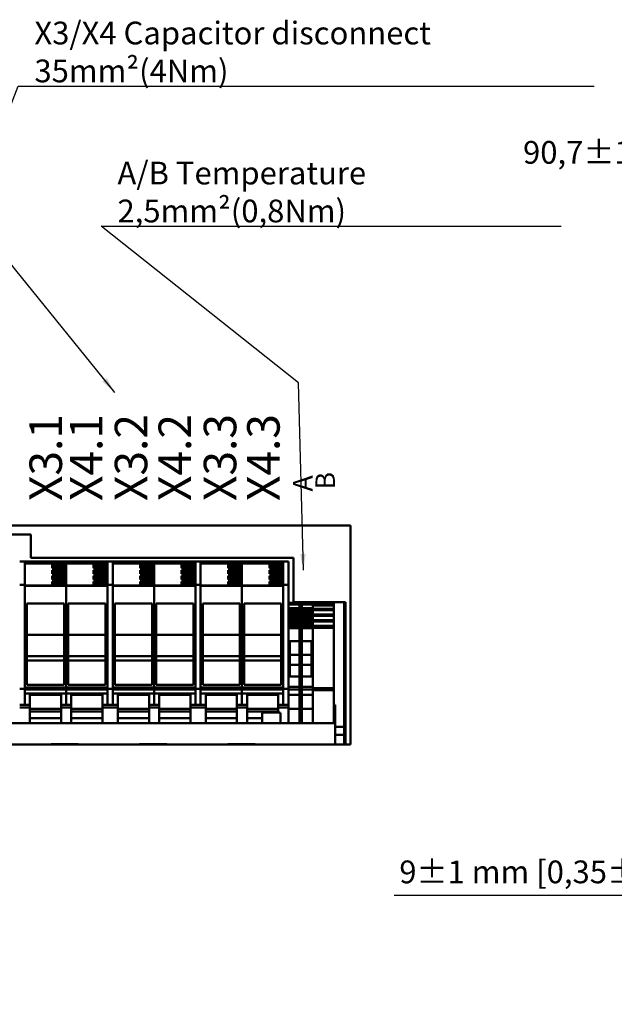
# Model space of a CAD drawing. Units: millimetres. Extents: x 0 to 2970, y 0 to 2100.
# Drawn here: x 641 to 1098, y 511 to 1269 of the extents above; entities that cross this region are included whole.
import ezdxf

# ---------------------------------------------------------------- set-up
doc = ezdxf.new("R2010")
doc.units = ezdxf.units.MM
doc.header["$LTSCALE"] = 5
for name, color, linetype, lineweight in [('Bemaßung (ISO)', 7, 'Continuous', 25), ('Bruchlinie (ISO)', 7, 'Continuous', 50), ('Sichtbar (ISO)', 7, 'Continuous', 50), ('Symbol (ISO)', 7, 'Continuous', 25)]:
    doc.layers.add(name, color=color, linetype=linetype, lineweight=lineweight)
doc.styles.add('Notiztext (DIN)', font='isocpeur.ttf')
doc.dimstyles.new('Standard (DIN)', dxfattribs={"dimscale": 5, "dimtxt": 3.5, "dimasz": 2.5, "dimexe": 3.175, "dimexo": 0.8, "dimgap": 0.8, "dimtad": 1, "dimrnd": 1e-08, "dimzin": 0, "dimtxsty": 'Notiztext (DIN)', "dimcen": 0.09, "dimdle": 10, "dimclrd": 256, "dimclre": 256, "dimclrt": 256, "dimadec": 0, "dimazin": 0, "dimtol": 1, "dimtfac": 1, "dimtmove": 0, "dimatfit": 3, "dimfxl": 1, "dimtolj": 1, "dimtzin": 0, "dimlwd": -1, "dimlwe": -1, "dimarcsym": 0})
doc.dimstyles.new('Standard - Methode 2a (DIN)$7', dxfattribs={"dimscale": 5, "dimtxt": 3.5, "dimasz": 2.5, "dimexe": 3.175, "dimexo": 0.8, "dimgap": 0.8, "dimtad": 1, "dimtih": 1, "dimtoh": 1, "dimrnd": 1e-08, "dimtxsty": 'Notiztext (DIN)', "dimcen": 0.09, "dimdle": 10, "dimclrd": 256, "dimclre": 256, "dimclrt": 256, "dimazin": 2, "dimtfac": 1, "dimtmove": 0, "dimatfit": 3, "dimfxl": 1, "dimtolj": 1, "dimlwd": -1, "dimlwe": -1, "dimarcsym": 0})

# ---------------------------------------------------------------- blocks, each defined once
blk = doc.blocks.new('*D10')
at = {"layer": 'Bemaßung (ISO)', "transparency": 16777216}
for p, q in [((1119.14, 1046.22), (1119.14, 1164.66)), ((1209.79, 1078.72), (1209.79, 1164.66)), ((1131.64, 1148.78), (1197.29, 1148.78))]:
    blk.add_line(p, q, dxfattribs=at)
for points in [[(1131.64, 1150.87), (1131.64, 1146.7), (1119.14, 1148.78)], [(1197.29, 1150.87), (1197.29, 1146.7), (1209.79, 1148.78)]]:
    blk.add_solid(points, dxfattribs=at)
at = {"layer": 'Defpoints', "color": 0, "transparency": 16777216}
for p in [(1209.79, 1148.78), (1209.79, 1074.72), (1119.14, 1042.22)]:
    blk.add_point(p, dxfattribs=at)
at = {"layer": 'Bemaßung (ISO)', "transparency": 16777216, "insert": (1027.97, 1175.53), "char_height": 17.5, "attachment_point": 1, "style": 'Notiztext (DIN)'}
blk.add_mtext('\\A1;90,7±1,0 mm [3,57%%p0,04 in]', dxfattribs=at)
blk = doc.blocks.new('*D18')
at = {"layer": 'Bemaßung (ISO)', "transparency": 16777216}
for p, q in [((1173.3, 699.72), (1173.3, 712.22)), ((1193.79, 687.22), (1157.42, 687.22)), ((1173.3, 678.22), (1173.3, 687.22)), ((1193.79, 678.22), (1157.42, 678.22)), ((1173.3, 665.72), (1173.3, 653.22)), ((1173.3, 595.09), (1173.3, 653.22)), ((928.8, 595.09), (1173.3, 595.09))]:
    blk.add_line(p, q, dxfattribs=at)
for points in [[(1171.21, 699.72), (1175.38, 699.72), (1173.3, 687.22)], [(1171.21, 665.72), (1175.38, 665.72), (1173.3, 678.22)]]:
    blk.add_solid(points, dxfattribs=at)
at = {"layer": 'Defpoints', "color": 0, "transparency": 16777216}
for p in [(1173.3, 687.22), (1197.79, 687.22), (1197.79, 678.22)]:
    blk.add_point(p, dxfattribs=at)
at = {"layer": 'Bemaßung (ISO)', "transparency": 16777216, "insert": (932.8, 621.84), "char_height": 17.5, "attachment_point": 1, "style": 'Notiztext (DIN)'}
blk.add_mtext('\\A1;9±1 mm [0,35%%p0,04 in]', dxfattribs=at)

msp = doc.modelspace()

# ---------------------------------------------------------------- linework, layer by layer
at = {"layer": 'Bruchlinie (ISO)'}
for p, q in [((207.06, 879.54), (895.3, 879.54)), ((895.3, 879.54), (895.3, 711.22)), ((664.88, 711.22), (609.88, 711.22)), ((685.88, 711.22), (664.88, 711.22)), ((732.88, 711.22), (685.88, 711.22)), ((753.88, 711.22), (732.88, 711.22)), ((800.88, 711.22), (753.88, 711.22)), ((821.88, 711.22), (800.88, 711.22)), ((883.38, 711.22), (821.88, 711.22)), ((890.38, 711.22), (883.38, 711.22)), ((891.38, 711.22), (890.38, 711.22)), ((895.3, 711.22), (891.38, 711.22))]:
    msp.add_line(p, q, dxfattribs=at)
at = {"layer": 'Sichtbar (ISO)'}
for p, q in [((233.38, 872.66), (649.38, 872.66)), ((649.38, 872.66), (649.38, 854.66)), ((640.78, 852.06), (644.78, 852.06)), ((644.78, 834.06), (644.78, 852.06)), ((644.78, 852.06), (676.58, 852.06)), ((644.78, 851.59), (676.58, 851.59)), ((644.78, 850.48), (676.58, 850.48)), ((649.38, 854.66), (851.38, 854.66)), ((665.88, 846.94), (665.88, 849.6)), ((665.88, 849.6), (676.58, 849.6)), ((665.88, 849.41), (676.58, 849.41)), ((676.58, 852.06), (676.58, 851.59)), ((676.58, 852.06), (708.38, 852.06)), ((676.58, 851.59), (676.58, 852.06)), ((676.58, 851.59), (676.58, 850.9)), ((676.58, 851.59), (708.38, 851.59)), ((676.58, 850.9), (676.58, 851.59)), ((676.58, 850.48), (676.58, 850.9)), ((676.58, 850.9), (676.58, 850.48)), ((676.58, 849.6), (676.58, 850.48)), ((676.58, 850.48), (708.38, 850.48)), ((676.58, 850.48), (676.58, 833.37)), ((697.68, 846.94), (697.68, 849.6)), ((697.68, 849.6), (708.38, 849.6)), ((697.68, 849.41), (708.38, 849.41)), ((708.38, 852.06), (708.38, 851.98)), ((712.38, 852.06), (708.38, 852.06)), ((708.38, 851.98), (708.38, 851.59)), ((708.38, 851.59), (708.38, 851.24)), ((708.38, 851.24), (708.38, 834.06)), ((712.38, 851.98), (712.38, 852.06)), ((712.38, 852.06), (744.18, 852.06)), ((712.38, 851.59), (712.38, 851.98)), ((712.38, 851.59), (744.18, 851.59)), ((712.38, 851.24), (712.38, 851.59)), ((712.38, 834.06), (712.38, 851.24)), ((712.38, 850.48), (744.18, 850.48)), ((733.48, 846.94), (733.48, 849.6)), ((733.48, 849.6), (744.18, 849.6)), ((733.48, 849.41), (744.18, 849.41)), ((744.18, 852.06), (775.98, 852.06)), ((744.18, 851.59), (744.18, 852.06)), ((744.18, 852.06), (744.18, 851.59)), ((744.18, 851.59), (775.98, 851.59)), ((744.18, 850.9), (744.18, 851.59)), ((744.18, 851.59), (744.18, 850.9)), ((744.18, 850.9), (744.18, 850.48)), ((744.18, 850.48), (744.18, 850.9)), ((744.18, 850.48), (775.98, 850.48)), ((744.18, 850.48), (744.18, 833.37)), ((744.18, 849.6), (744.18, 850.48)), ((765.28, 846.94), (765.28, 849.6)), ((765.28, 849.6), (775.98, 849.6)), ((765.28, 849.41), (775.98, 849.41)), ((775.98, 852.06), (775.98, 834.06)), ((779.98, 852.06), (775.98, 852.06)), ((779.98, 834.06), (779.98, 852.06)), ((779.98, 852.06), (811.78, 852.06)), ((779.98, 851.59), (811.78, 851.59)), ((779.98, 850.48), (811.78, 850.48)), ((801.08, 846.94), (801.08, 849.6)), ((801.08, 849.6), (811.78, 849.6)), ((801.08, 849.41), (811.78, 849.41)), ((811.78, 852.06), (843.58, 852.06)), ((811.78, 851.59), (811.78, 852.06)), ((811.78, 852.06), (811.78, 851.59)), ((811.78, 851.59), (843.58, 851.59)), ((811.78, 850.9), (811.78, 851.59)), ((811.78, 851.59), (811.78, 850.9)), ((811.78, 850.9), (811.78, 850.48)), ((811.78, 850.48), (811.78, 850.9)), ((811.78, 850.48), (843.58, 850.48)), ((811.78, 850.48), (811.78, 833.37)), ((811.78, 849.6), (811.78, 850.48)), ((832.88, 846.94), (832.88, 849.6)), ((832.88, 849.6), (843.58, 849.6)), ((832.88, 849.41), (843.58, 849.41)), ((843.58, 852.06), (843.58, 834.06)), ((847.58, 852.06), (843.58, 852.06)), ((847.58, 834.06), (847.58, 852.06)), ((851.38, 854.66), (851.38, 820.66)), ((665.88, 848.04), (676.58, 848.04)), ((665.88, 847.76), (676.58, 847.76)), ((665.88, 847.28), (676.58, 847.28)), ((665.88, 846.96), (676.58, 846.96)), ((676.58, 846.94), (665.88, 846.94)), ((665.88, 842.55), (665.88, 845.21)), ((665.88, 845.21), (676.58, 845.21)), ((665.88, 845.03), (676.58, 845.03)), ((665.88, 843.66), (676.58, 843.66)), ((665.88, 843.38), (676.58, 843.38)), ((665.88, 842.9), (676.58, 842.9)), ((665.88, 842.58), (676.58, 842.58)), ((676.58, 842.55), (665.88, 842.55)), ((676.58, 845.21), (676.58, 846.94)), ((676.58, 840.83), (676.58, 842.55)), ((697.68, 848.04), (708.38, 848.04)), ((697.68, 847.76), (708.38, 847.76)), ((697.68, 847.28), (708.38, 847.28)), ((697.68, 846.96), (708.38, 846.96)), ((708.38, 846.94), (697.68, 846.94)), ((697.68, 842.55), (697.68, 845.21)), ((697.68, 845.21), (708.38, 845.21)), ((697.68, 845.03), (708.38, 845.03)), ((697.68, 843.66), (708.38, 843.66)), ((697.68, 843.38), (708.38, 843.38)), ((697.68, 842.9), (708.38, 842.9)), ((697.68, 842.58), (708.38, 842.58)), ((708.38, 842.55), (697.68, 842.55)), ((733.48, 848.04), (744.18, 848.04)), ((733.48, 847.76), (744.18, 847.76)), ((733.48, 847.28), (744.18, 847.28)), ((733.48, 846.96), (744.18, 846.96)), ((744.18, 846.94), (733.48, 846.94)), ((733.48, 842.55), (733.48, 845.21)), ((733.48, 845.21), (744.18, 845.21)), ((733.48, 845.03), (744.18, 845.03)), ((733.48, 843.66), (744.18, 843.66)), ((733.48, 843.38), (744.18, 843.38)), ((733.48, 842.9), (744.18, 842.9)), ((733.48, 842.58), (744.18, 842.58)), ((744.18, 842.55), (733.48, 842.55)), ((744.18, 845.21), (744.18, 846.94)), ((744.18, 840.83), (744.18, 842.55)), ((765.28, 848.04), (775.98, 848.04)), ((765.28, 847.76), (775.98, 847.76)), ((765.28, 847.28), (775.98, 847.28)), ((765.28, 846.96), (775.98, 846.96)), ((775.98, 846.94), (765.28, 846.94)), ((765.28, 842.55), (765.28, 845.21)), ((765.28, 845.21), (775.98, 845.21)), ((765.28, 845.03), (775.98, 845.03)), ((765.28, 843.66), (775.98, 843.66)), ((765.28, 843.38), (775.98, 843.38)), ((765.28, 842.9), (775.98, 842.9)), ((765.28, 842.58), (775.98, 842.58)), ((775.98, 842.55), (765.28, 842.55)), ((801.08, 848.04), (811.78, 848.04)), ((801.08, 847.76), (811.78, 847.76)), ((801.08, 847.28), (811.78, 847.28)), ((801.08, 846.96), (811.78, 846.96)), ((811.78, 846.94), (801.08, 846.94)), ((801.08, 842.55), (801.08, 845.21)), ((801.08, 845.21), (811.78, 845.21)), ((801.08, 845.03), (811.78, 845.03)), ((801.08, 843.66), (811.78, 843.66)), ((801.08, 843.38), (811.78, 843.38)), ((801.08, 842.9), (811.78, 842.9)), ((801.08, 842.58), (811.78, 842.58)), ((811.78, 842.55), (801.08, 842.55)), ((811.78, 845.21), (811.78, 846.94)), ((811.78, 840.83), (811.78, 842.55)), ((832.88, 848.04), (843.58, 848.04)), ((832.88, 847.76), (843.58, 847.76)), ((832.88, 847.28), (843.58, 847.28)), ((832.88, 846.96), (843.58, 846.96)), ((843.58, 846.94), (832.88, 846.94)), ((832.88, 842.55), (832.88, 845.21)), ((832.88, 845.21), (843.58, 845.21)), ((832.88, 845.03), (843.58, 845.03)), ((832.88, 843.66), (843.58, 843.66)), ((832.88, 843.38), (843.58, 843.38)), ((832.88, 842.9), (843.58, 842.9)), ((832.88, 842.58), (843.58, 842.58)), ((843.58, 842.55), (832.88, 842.55)), ((640.78, 834.06), (644.78, 834.06)), ((644.78, 754.06), (644.78, 834.06)), ((665.88, 838.17), (665.88, 840.83)), ((665.88, 840.83), (676.58, 840.83)), ((665.88, 840.65), (676.58, 840.65)), ((665.88, 839.28), (676.58, 839.28)), ((665.88, 838.99), (676.58, 838.99)), ((665.88, 838.52), (676.58, 838.52)), ((665.88, 838.19), (676.58, 838.19)), ((676.58, 838.17), (665.88, 838.17)), ((665.88, 833.79), (665.88, 836.45)), ((665.88, 836.45), (676.58, 836.45)), ((665.88, 836.26), (676.58, 836.26)), ((665.88, 834.89), (676.58, 834.89)), ((665.88, 834.61), (676.58, 834.61)), ((665.88, 834.13), (676.58, 834.13)), ((665.88, 833.81), (676.58, 833.81)), ((676.58, 833.79), (665.88, 833.79)), ((676.58, 836.45), (676.58, 838.17)), ((676.58, 833.37), (676.58, 833.79)), ((697.68, 838.17), (697.68, 840.83)), ((697.68, 840.83), (708.38, 840.83)), ((697.68, 840.65), (708.38, 840.65)), ((697.68, 839.28), (708.38, 839.28)), ((697.68, 838.99), (708.38, 838.99)), ((697.68, 838.52), (708.38, 838.52)), ((697.68, 838.19), (708.38, 838.19)), ((708.38, 838.17), (697.68, 838.17)), ((697.68, 833.79), (697.68, 836.45)), ((697.68, 836.45), (708.38, 836.45)), ((697.68, 836.26), (708.38, 836.26)), ((697.68, 834.89), (708.38, 834.89)), ((697.68, 834.61), (708.38, 834.61)), ((697.68, 834.13), (708.38, 834.13)), ((697.68, 833.81), (708.38, 833.81)), ((708.38, 833.79), (697.68, 833.79)), ((712.38, 834.06), (708.38, 834.06)), ((708.38, 834.06), (708.38, 833.37)), ((712.38, 833.37), (712.38, 834.06)), ((733.48, 838.17), (733.48, 840.83)), ((733.48, 840.83), (744.18, 840.83)), ((733.48, 840.65), (744.18, 840.65)), ((733.48, 839.28), (744.18, 839.28)), ((733.48, 838.99), (744.18, 838.99)), ((733.48, 838.52), (744.18, 838.52)), ((733.48, 838.19), (744.18, 838.19)), ((744.18, 838.17), (733.48, 838.17)), ((733.48, 833.79), (733.48, 836.45)), ((733.48, 836.45), (744.18, 836.45)), ((733.48, 836.26), (744.18, 836.26)), ((733.48, 834.89), (744.18, 834.89)), ((733.48, 834.61), (744.18, 834.61)), ((733.48, 834.13), (744.18, 834.13)), ((733.48, 833.81), (744.18, 833.81)), ((744.18, 833.79), (733.48, 833.79)), ((744.18, 836.45), (744.18, 838.17)), ((744.18, 833.37), (744.18, 833.79)), ((765.28, 838.17), (765.28, 840.83)), ((765.28, 840.83), (775.98, 840.83)), ((765.28, 840.65), (775.98, 840.65)), ((765.28, 839.28), (775.98, 839.28)), ((765.28, 838.99), (775.98, 838.99)), ((765.28, 838.52), (775.98, 838.52)), ((765.28, 838.19), (775.98, 838.19)), ((775.98, 838.17), (765.28, 838.17)), ((765.28, 833.79), (765.28, 836.45)), ((765.28, 836.45), (775.98, 836.45)), ((765.28, 836.26), (775.98, 836.26)), ((765.28, 834.89), (775.98, 834.89)), ((765.28, 834.61), (775.98, 834.61)), ((765.28, 834.13), (775.98, 834.13)), ((765.28, 833.81), (775.98, 833.81)), ((775.98, 833.79), (765.28, 833.79)), ((779.98, 834.06), (775.98, 834.06)), ((775.98, 834.06), (775.98, 754.06)), ((779.98, 754.06), (779.98, 834.06)), ((801.08, 838.17), (801.08, 840.83)), ((801.08, 840.83), (811.78, 840.83)), ((801.08, 840.65), (811.78, 840.65)), ((801.08, 839.28), (811.78, 839.28)), ((801.08, 838.99), (811.78, 838.99)), ((801.08, 838.52), (811.78, 838.52)), ((801.08, 838.19), (811.78, 838.19)), ((811.78, 838.17), (801.08, 838.17)), ((801.08, 833.79), (801.08, 836.45)), ((801.08, 836.45), (811.78, 836.45)), ((801.08, 836.26), (811.78, 836.26)), ((801.08, 834.89), (811.78, 834.89)), ((801.08, 834.61), (811.78, 834.61)), ((801.08, 834.13), (811.78, 834.13)), ((801.08, 833.81), (811.78, 833.81)), ((811.78, 833.79), (801.08, 833.79)), ((811.78, 836.45), (811.78, 838.17)), ((811.78, 833.37), (811.78, 833.79)), ((832.88, 838.17), (832.88, 840.83)), ((832.88, 840.83), (843.58, 840.83)), ((832.88, 840.65), (843.58, 840.65)), ((832.88, 839.28), (843.58, 839.28)), ((832.88, 838.99), (843.58, 838.99)), ((832.88, 838.52), (843.58, 838.52)), ((832.88, 838.19), (843.58, 838.19)), ((843.58, 838.17), (832.88, 838.17)), ((832.88, 833.79), (832.88, 836.45)), ((832.88, 836.45), (843.58, 836.45)), ((832.88, 836.26), (843.58, 836.26)), ((832.88, 834.89), (843.58, 834.89)), ((832.88, 834.61), (843.58, 834.61)), ((832.88, 834.13), (843.58, 834.13)), ((832.88, 833.81), (843.58, 833.81)), ((843.58, 833.79), (832.88, 833.79)), ((847.58, 834.06), (843.58, 834.06)), ((843.58, 834.06), (843.58, 754.06)), ((847.58, 754.06), (847.58, 834.06)), ((644.78, 833.37), (676.58, 833.37)), ((644.78, 833.22), (676.58, 833.22)), ((644.78, 832.15), (644.78, 756.36)), ((676.58, 833.37), (676.58, 833.22)), ((676.58, 833.22), (676.58, 833.37)), ((676.58, 833.37), (708.38, 833.37)), ((676.58, 833.22), (676.58, 832.15)), ((676.58, 833.22), (708.38, 833.22)), ((676.58, 832.15), (676.58, 833.22)), ((676.58, 756.36), (676.58, 832.15)), ((676.58, 832.15), (676.58, 756.36)), ((708.38, 833.37), (708.38, 833.22)), ((708.38, 833.22), (708.38, 832.15)), ((708.38, 756.36), (708.38, 832.15)), ((712.38, 833.22), (712.38, 833.37)), ((712.38, 833.37), (744.18, 833.37)), ((712.38, 833.22), (744.18, 833.22)), ((712.38, 832.15), (712.38, 833.22)), ((712.38, 832.15), (712.38, 756.36)), ((744.18, 833.22), (744.18, 833.37)), ((744.18, 833.37), (775.98, 833.37)), ((744.18, 833.37), (744.18, 833.22)), ((744.18, 833.22), (775.98, 833.22)), ((744.18, 832.15), (744.18, 833.22)), ((744.18, 833.22), (744.18, 832.15)), ((744.18, 832.15), (744.18, 756.36)), ((744.18, 756.36), (744.18, 832.15)), ((775.98, 756.36), (775.98, 832.15)), ((779.98, 833.37), (811.78, 833.37)), ((779.98, 833.22), (811.78, 833.22)), ((779.98, 832.15), (779.98, 756.36)), ((811.78, 833.22), (811.78, 833.37)), ((811.78, 833.37), (843.58, 833.37)), ((811.78, 833.37), (811.78, 833.22)), ((811.78, 833.22), (843.58, 833.22)), ((811.78, 832.15), (811.78, 833.22)), ((811.78, 833.22), (811.78, 832.15)), ((811.78, 832.15), (811.78, 756.36)), ((811.78, 756.36), (811.78, 832.15)), ((843.58, 756.36), (843.58, 832.15)), ((646.38, 819.69), (674.98, 819.69)), ((646.38, 757.04), (646.38, 819.69)), ((674.98, 819.69), (674.98, 757.04)), ((678.18, 819.69), (706.78, 819.69)), ((678.18, 757.04), (678.18, 819.69)), ((706.78, 819.69), (706.78, 757.04)), ((713.98, 819.69), (742.58, 819.69)), ((713.98, 757.04), (713.98, 819.69)), ((742.58, 819.69), (742.58, 757.04)), ((745.78, 819.69), (774.38, 819.69)), ((745.78, 757.04), (745.78, 819.69)), ((774.38, 819.69), (774.38, 757.04)), ((781.58, 819.69), (810.18, 819.69)), ((781.58, 757.04), (781.58, 819.69)), ((810.18, 819.69), (810.18, 757.04)), ((813.38, 819.69), (841.98, 819.69)), ((813.38, 757.04), (813.38, 819.69)), ((841.98, 819.69), (841.98, 757.04)), ((847.58, 820.06), (857.78, 820.06)), ((847.58, 820.04), (857.78, 820.04)), ((847.58, 818.97), (857.78, 818.97)), ((851.38, 820.66), (891.38, 820.66)), ((856.13, 820.04), (856.13, 820.06)), ((856.13, 820.06), (866.33, 820.06)), ((856.13, 820.04), (866.33, 820.04)), ((856.13, 819.86), (856.13, 820.04)), ((856.13, 819.41), (856.13, 819.86)), ((856.13, 819.41), (856.13, 818.97)), ((856.13, 818.97), (866.33, 818.97)), ((856.13, 818.97), (856.13, 817.59)), ((857.78, 820.06), (857.78, 820.04)), ((857.78, 820.04), (857.78, 819.86)), ((857.78, 819.86), (857.78, 819.41)), ((857.78, 818.97), (857.78, 819.41)), ((857.78, 817.59), (857.78, 818.97)), ((866.33, 820.06), (866.33, 820.04)), ((866.33, 820.04), (866.33, 819.86)), ((866.33, 819.86), (866.33, 819.61)), ((866.33, 819.66), (867.93, 819.66)), ((866.33, 819.66), (882.33, 819.66)), ((866.33, 819.2), (866.33, 819.61)), ((866.33, 818.5), (866.33, 819.2)), ((866.33, 818.5), (866.33, 818.12)), ((867.93, 819.66), (871.33, 819.66)), ((871.93, 819.66), (873.13, 819.66)), ((881.13, 819.66), (882.33, 819.66)), ((882.33, 819.66), (882.33, 819.2)), ((882.33, 819.2), (882.33, 818.5)), ((882.33, 818.08), (882.33, 818.5)), ((890.38, 711.22), (890.38, 820.66)), ((891.38, 820.66), (891.38, 711.22)), ((847.58, 815.98), (857.78, 815.98)), ((847.58, 815.7), (857.78, 815.7)), ((847.58, 815.7), (857.78, 815.7)), ((847.58, 815.22), (857.78, 815.22)), ((847.58, 814.9), (857.78, 814.9)), ((847.58, 814.85), (857.78, 814.85)), ((847.58, 813.2), (857.78, 813.2)), ((847.58, 812.97), (857.78, 812.97)), ((847.58, 811.6), (857.78, 811.6)), ((847.58, 811.32), (857.78, 811.32)), ((847.58, 811.32), (857.78, 811.32)), ((847.58, 810.84), (857.78, 810.84)), ((856.13, 817.35), (856.13, 817.59)), ((856.13, 817.35), (856.13, 815.98)), ((856.13, 815.98), (866.33, 815.98)), ((856.13, 815.98), (856.13, 815.7)), ((856.13, 815.7), (866.33, 815.7)), ((856.13, 815.7), (856.13, 815.22)), ((856.13, 815.7), (866.33, 815.7)), ((856.13, 815.7), (856.13, 815.7)), ((856.13, 815.22), (866.33, 815.22)), ((856.13, 815.22), (856.13, 814.9)), ((856.13, 814.85), (856.13, 814.9)), ((856.13, 814.9), (866.33, 814.9)), ((856.13, 814.85), (866.33, 814.85)), ((856.13, 814.85), (856.13, 813.2)), ((856.13, 813.2), (866.33, 813.2)), ((856.13, 812.97), (856.13, 813.2)), ((856.13, 812.97), (866.33, 812.97)), ((856.13, 812.97), (856.13, 811.6)), ((856.13, 811.6), (866.33, 811.6)), ((856.13, 811.6), (856.13, 811.32)), ((856.13, 811.32), (866.33, 811.32)), ((856.13, 811.32), (856.13, 810.84)), ((856.13, 811.32), (866.33, 811.32)), ((856.13, 810.84), (866.33, 810.84)), ((856.13, 810.84), (856.13, 810.52)), ((857.78, 817.59), (857.78, 817.35)), ((857.78, 815.98), (857.78, 817.35)), ((857.78, 815.7), (857.78, 815.98)), ((857.78, 815.7), (857.78, 815.7)), ((857.78, 815.22), (857.78, 815.7)), ((857.78, 814.9), (857.78, 815.22)), ((857.78, 814.9), (857.78, 814.85)), ((857.78, 813.2), (857.78, 814.85)), ((857.78, 813.2), (857.78, 812.97)), ((857.78, 811.6), (857.78, 812.97)), ((857.78, 811.32), (857.78, 811.6)), ((857.78, 810.84), (857.78, 811.32)), ((857.78, 810.52), (857.78, 810.84)), ((866.33, 817.59), (866.33, 818.12)), ((866.33, 818.08), (882.33, 818.08)), ((866.33, 817.59), (866.33, 817.44)), ((866.33, 817.44), (866.33, 817.19)), ((866.33, 816.96), (866.33, 817.19)), ((866.33, 816.96), (866.33, 815.59)), ((866.33, 815.59), (882.33, 815.59)), ((866.33, 815.59), (866.33, 815.3)), ((866.33, 815.3), (866.33, 814.9)), ((866.33, 815.3), (882.33, 815.3)), ((866.33, 814.9), (866.33, 814.85)), ((866.33, 813.2), (866.33, 814.85)), ((866.33, 814.83), (882.33, 814.83)), ((866.33, 814.5), (882.33, 814.5)), ((866.33, 813.2), (866.33, 813.05)), ((866.33, 813.05), (866.33, 812.8)), ((866.33, 812.57), (866.33, 812.8)), ((866.33, 812.57), (866.33, 811.2)), ((866.33, 811.2), (882.33, 811.2)), ((866.33, 811.2), (866.33, 810.92)), ((866.33, 810.92), (866.33, 810.52)), ((866.33, 810.92), (882.33, 810.92)), ((882.33, 817.19), (882.33, 818.08)), ((882.33, 817.19), (882.33, 816.96)), ((882.33, 815.59), (882.33, 816.96)), ((882.33, 815.3), (882.33, 815.59)), ((882.33, 814.83), (882.33, 815.3)), ((882.33, 814.5), (882.33, 814.83)), ((882.33, 814.5), (882.33, 814.44)), ((882.33, 812.8), (882.33, 814.44)), ((882.33, 812.8), (882.33, 812.57)), ((882.33, 811.2), (882.33, 812.57)), ((882.33, 810.92), (882.33, 811.2)), ((882.33, 810.44), (882.33, 810.92)), ((847.58, 810.52), (857.78, 810.52)), ((847.58, 810.46), (857.78, 810.46)), ((847.58, 808.82), (857.78, 808.82)), ((847.58, 808.59), (857.78, 808.59)), ((847.58, 807.22), (857.78, 807.22)), ((847.58, 806.93), (857.78, 806.93)), ((847.58, 806.93), (857.78, 806.93)), ((847.58, 806.46), (857.78, 806.46)), ((847.58, 806.13), (857.78, 806.13)), ((847.58, 806.08), (857.78, 806.08)), ((847.58, 804.43), (857.78, 804.43)), ((847.58, 804.2), (857.78, 804.2)), ((856.13, 810.46), (856.13, 810.52)), ((856.13, 810.52), (866.33, 810.52)), ((856.13, 810.46), (866.33, 810.46)), ((856.13, 810.46), (856.13, 808.82)), ((856.13, 808.82), (866.33, 808.82)), ((856.13, 808.59), (856.13, 808.82)), ((856.13, 808.59), (866.33, 808.59)), ((856.13, 808.59), (856.13, 807.22)), ((856.13, 807.22), (866.33, 807.22)), ((856.13, 807.22), (856.13, 806.93)), ((856.13, 806.93), (866.33, 806.93)), ((856.13, 806.93), (856.13, 806.46)), ((856.13, 806.93), (866.33, 806.93)), ((856.13, 806.93), (856.13, 806.93)), ((856.13, 806.46), (866.33, 806.46)), ((856.13, 806.46), (856.13, 806.13)), ((856.13, 806.08), (856.13, 806.13)), ((856.13, 806.13), (866.33, 806.13)), ((856.13, 806.08), (866.33, 806.08)), ((856.13, 806.08), (856.13, 804.43)), ((856.13, 804.43), (866.33, 804.43)), ((856.13, 804.2), (856.13, 804.43)), ((856.13, 804.2), (866.33, 804.2)), ((856.13, 804.2), (856.13, 802.83)), ((857.78, 810.52), (857.78, 810.46)), ((857.78, 808.82), (857.78, 810.46)), ((857.78, 808.82), (857.78, 808.59)), ((857.78, 807.22), (857.78, 808.59)), ((857.78, 806.93), (857.78, 807.22)), ((857.78, 806.93), (857.78, 806.93)), ((857.78, 806.46), (857.78, 806.93)), ((857.78, 806.13), (857.78, 806.46)), ((857.78, 806.13), (857.78, 806.08)), ((857.78, 804.43), (857.78, 806.08)), ((857.78, 804.43), (857.78, 804.2)), ((857.78, 802.83), (857.78, 804.2)), ((866.33, 810.52), (866.33, 810.46)), ((866.33, 808.82), (866.33, 810.46)), ((866.33, 810.44), (882.33, 810.44)), ((866.33, 810.12), (882.33, 810.12)), ((866.33, 808.82), (866.33, 808.67)), ((866.33, 808.67), (866.33, 808.42)), ((866.33, 808.19), (866.33, 808.42)), ((866.33, 808.19), (866.33, 806.82)), ((866.33, 806.82), (882.33, 806.82)), ((866.33, 806.82), (866.33, 806.53)), ((866.33, 806.53), (866.33, 806.13)), ((866.33, 806.53), (882.33, 806.53)), ((866.33, 806.13), (866.33, 806.08)), ((866.33, 804.43), (866.33, 806.08)), ((866.33, 806.06), (882.33, 806.06)), ((866.33, 805.73), (882.33, 805.73)), ((866.33, 804.43), (866.33, 804.29)), ((866.33, 804.29), (866.33, 804.03)), ((866.33, 803.8), (866.33, 804.03)), ((866.33, 803.8), (866.33, 802.43)), ((882.33, 810.12), (882.33, 810.44)), ((882.33, 810.12), (882.33, 810.06)), ((882.33, 808.42), (882.33, 810.06)), ((882.33, 808.42), (882.33, 808.19)), ((882.33, 806.82), (882.33, 808.19)), ((882.33, 806.53), (882.33, 806.82)), ((882.33, 806.06), (882.33, 806.53)), ((882.33, 805.73), (882.33, 806.06)), ((882.33, 805.73), (882.33, 805.67)), ((882.33, 804.03), (882.33, 805.67)), ((882.33, 804.03), (882.33, 803.8)), ((882.33, 802.43), (882.33, 803.8)), ((847.58, 802.83), (857.78, 802.83)), ((847.58, 802.55), (857.78, 802.55)), ((847.58, 802.55), (857.78, 802.55)), ((847.58, 802.07), (857.78, 802.07)), ((847.58, 801.75), (857.78, 801.75)), ((847.58, 801.69), (857.78, 801.69)), ((847.58, 800.59), (857.78, 800.59)), ((856.13, 802.83), (866.33, 802.83)), ((856.13, 802.83), (856.13, 802.55)), ((856.13, 802.55), (866.33, 802.55)), ((856.13, 802.55), (856.13, 802.07)), ((856.13, 802.55), (866.33, 802.55)), ((856.13, 802.07), (866.33, 802.07)), ((856.13, 802.07), (856.13, 801.75)), ((856.13, 801.69), (856.13, 801.75)), ((856.13, 801.75), (866.33, 801.75)), ((856.13, 801.69), (866.33, 801.69)), ((856.13, 801.69), (856.13, 800.59)), ((856.13, 800.59), (866.33, 800.59)), ((856.13, 799.66), (856.13, 800.59)), ((856.13, 799.66), (856.13, 756.97)), ((857.78, 802.55), (857.78, 802.83)), ((857.78, 802.07), (857.78, 802.55)), ((857.78, 801.75), (857.78, 802.07)), ((857.78, 801.75), (857.78, 801.69)), ((857.78, 800.59), (857.78, 801.69)), ((857.78, 800.59), (857.78, 799.66)), ((857.78, 756.97), (857.78, 799.66)), ((866.33, 802.43), (882.33, 802.43)), ((866.33, 802.43), (866.33, 802.15)), ((866.33, 802.15), (866.33, 801.75)), ((866.33, 802.15), (882.33, 802.15)), ((866.33, 801.75), (866.33, 801.69)), ((866.33, 800.97), (866.33, 801.69)), ((866.33, 801.67), (882.33, 801.67)), ((866.33, 801.35), (882.33, 801.35)), ((866.33, 800.83), (866.33, 800.97)), ((866.33, 800.97), (882.33, 800.97)), ((866.33, 798.81), (866.33, 800.83)), ((866.33, 798.81), (866.33, 757.09)), ((882.33, 802.15), (882.33, 802.43)), ((882.33, 801.67), (882.33, 802.15)), ((882.33, 801.35), (882.33, 801.67)), ((882.33, 801.35), (882.33, 801.29)), ((882.33, 800.97), (882.33, 801.29)), ((882.33, 800.97), (882.33, 800.83)), ((882.33, 800.83), (882.33, 798.81)), ((882.33, 757.09), (882.33, 798.81)), ((646.38, 795.53), (674.98, 795.53)), ((678.18, 795.53), (706.78, 795.53)), ((713.98, 795.53), (742.58, 795.53)), ((745.78, 795.53), (774.38, 795.53)), ((781.58, 795.53), (810.18, 795.53)), ((813.38, 795.53), (841.98, 795.53)), ((848.58, 790.62), (856.78, 790.62)), ((848.58, 763.34), (848.58, 790.62)), ((856.78, 790.62), (856.78, 763.34)), ((857.13, 790.62), (865.33, 790.62)), ((857.13, 763.34), (857.13, 790.62)), ((865.33, 790.62), (865.33, 763.34)), ((646.38, 779.22), (674.98, 779.22)), ((646.38, 775.79), (674.98, 775.79)), ((678.18, 779.22), (706.78, 779.22)), ((678.18, 775.79), (706.78, 775.79)), ((713.98, 779.22), (742.58, 779.22)), ((713.98, 775.79), (742.58, 775.79)), ((745.78, 779.22), (774.38, 779.22)), ((745.78, 775.79), (774.38, 775.79)), ((781.58, 779.22), (810.18, 779.22)), ((781.58, 775.79), (810.18, 775.79)), ((813.38, 779.22), (841.98, 779.22)), ((813.38, 775.79), (841.98, 775.79)), ((848.58, 780.12), (856.13, 780.12)), ((857.78, 780.12), (865.33, 780.12)), ((848.58, 772.32), (856.13, 772.32)), ((857.78, 772.32), (865.33, 772.32)), ((856.78, 763.34), (848.58, 763.34)), ((865.33, 763.34), (857.13, 763.34)), ((640.78, 754.06), (644.78, 754.06)), ((644.78, 754.86), (676.58, 754.86)), ((644.78, 754.06), (644.78, 753.36)), ((644.78, 753.36), (676.58, 753.36)), ((644.78, 750.36), (644.78, 753.36)), ((644.78, 750.36), (644.78, 742.06)), ((644.78, 750.36), (648.68, 750.36)), ((674.98, 757.04), (646.38, 757.04)), ((648.68, 750.44), (672.68, 750.44)), ((648.68, 750.44), (648.68, 749.36)), ((672.68, 749.36), (672.68, 750.44)), ((672.68, 750.36), (676.58, 750.36)), ((676.58, 756.36), (676.58, 754.86)), ((676.58, 754.86), (676.58, 756.36)), ((676.58, 753.36), (676.58, 754.86)), ((676.58, 754.86), (708.38, 754.86)), ((676.58, 754.86), (676.58, 753.36)), ((676.58, 753.36), (676.58, 750.36)), ((676.58, 753.36), (708.38, 753.36)), ((676.58, 750.36), (676.58, 753.36)), ((676.58, 742.06), (676.58, 750.36)), ((676.58, 750.36), (676.58, 742.06)), ((676.58, 750.36), (680.48, 750.36)), ((706.78, 757.04), (678.18, 757.04)), ((680.48, 750.44), (704.48, 750.44)), ((680.48, 750.44), (680.48, 749.36)), ((704.48, 749.36), (704.48, 750.44)), ((704.48, 750.36), (708.38, 750.36)), ((708.38, 756.36), (708.38, 754.86)), ((708.38, 754.86), (708.38, 754.06)), ((708.38, 753.36), (708.38, 754.86)), ((712.38, 754.06), (708.38, 754.06)), ((708.38, 753.36), (708.38, 750.36)), ((708.38, 742.06), (708.38, 750.36)), ((712.38, 754.86), (712.38, 756.36)), ((712.38, 754.06), (712.38, 754.86)), ((712.38, 754.86), (744.18, 754.86)), ((712.38, 754.86), (712.38, 753.36)), ((712.38, 753.36), (744.18, 753.36)), ((712.38, 750.36), (712.38, 753.36)), ((712.38, 750.36), (712.38, 742.06)), ((712.38, 750.36), (716.28, 750.36)), ((742.58, 757.04), (713.98, 757.04)), ((716.28, 750.44), (740.28, 750.44)), ((716.28, 750.44), (716.28, 749.36)), ((740.28, 749.36), (740.28, 750.44)), ((740.28, 750.36), (744.18, 750.36)), ((744.18, 754.86), (744.18, 756.36)), ((744.18, 756.36), (744.18, 754.86)), ((744.18, 754.86), (775.98, 754.86)), ((744.18, 754.86), (744.18, 753.36)), ((744.18, 753.36), (744.18, 754.86)), ((744.18, 753.36), (775.98, 753.36)), ((744.18, 750.36), (744.18, 753.36)), ((744.18, 753.36), (744.18, 750.36)), ((744.18, 750.36), (744.18, 742.06)), ((744.18, 750.36), (748.08, 750.36)), ((744.18, 742.06), (744.18, 750.36)), ((774.38, 757.04), (745.78, 757.04)), ((748.08, 750.44), (772.08, 750.44)), ((748.08, 750.44), (748.08, 749.36)), ((772.08, 749.36), (772.08, 750.44)), ((772.08, 750.36), (775.98, 750.36)), ((779.98, 754.06), (775.98, 754.06)), ((775.98, 753.36), (775.98, 754.06)), ((775.98, 753.36), (775.98, 750.36)), ((775.98, 742.06), (775.98, 750.36)), ((779.98, 754.86), (811.78, 754.86)), ((779.98, 754.06), (779.98, 753.36)), ((779.98, 753.36), (811.78, 753.36)), ((779.98, 750.36), (779.98, 753.36)), ((779.98, 750.36), (779.98, 742.06)), ((779.98, 750.36), (783.88, 750.36)), ((810.18, 757.04), (781.58, 757.04)), ((783.88, 750.44), (807.88, 750.44)), ((783.88, 750.44), (783.88, 749.36)), ((807.88, 749.36), (807.88, 750.44)), ((807.88, 750.36), (811.78, 750.36)), ((811.78, 754.86), (811.78, 756.36)), ((811.78, 756.36), (811.78, 754.86)), ((811.78, 754.86), (843.58, 754.86)), ((811.78, 754.86), (811.78, 753.36)), ((811.78, 753.36), (811.78, 754.86)), ((811.78, 753.36), (843.58, 753.36)), ((811.78, 750.36), (811.78, 753.36)), ((811.78, 753.36), (811.78, 750.36)), ((811.78, 750.36), (811.78, 742.06)), ((811.78, 750.36), (815.68, 750.36)), ((811.78, 742.06), (811.78, 750.36)), ((841.98, 757.04), (813.38, 757.04)), ((815.68, 750.44), (839.68, 750.44)), ((815.68, 750.44), (815.68, 749.36)), ((839.68, 749.36), (839.68, 750.44)), ((839.68, 750.36), (843.58, 750.36)), ((847.58, 754.06), (843.58, 754.06)), ((843.58, 753.36), (843.58, 754.06)), ((843.58, 753.36), (843.58, 750.36)), ((843.58, 742.06), (843.58, 750.36)), ((847.58, 755.55), (857.78, 755.55)), ((847.58, 754.06), (847.58, 753.36)), ((847.58, 750.46), (847.58, 753.36)), ((847.58, 753.36), (857.78, 753.36)), ((847.58, 750.46), (847.58, 749.36)), ((856.13, 755.55), (856.13, 756.97)), ((856.13, 755.55), (866.33, 755.55)), ((856.13, 755.55), (856.13, 753.36)), ((856.13, 750.46), (856.13, 753.36)), ((856.13, 753.36), (866.33, 753.36)), ((856.13, 750.46), (856.13, 749.36)), ((857.78, 756.97), (857.78, 755.55)), ((857.78, 753.36), (857.78, 755.55)), ((857.78, 753.36), (857.78, 750.46)), ((857.78, 749.36), (857.78, 750.46)), ((866.33, 754.46), (866.33, 757.09)), ((866.33, 754.46), (882.33, 754.46)), ((866.33, 754.46), (866.33, 753.36)), ((866.33, 753.36), (866.33, 750.46)), ((866.33, 752.96), (882.33, 752.96)), ((866.33, 749.36), (866.33, 750.46)), ((882.33, 757.09), (882.33, 754.46)), ((882.33, 752.96), (882.33, 754.46)), ((882.33, 752.96), (882.33, 751.46)), ((882.33, 727.66), (882.33, 751.46)), ((648.68, 749.36), (672.68, 749.36)), ((648.68, 749.36), (648.68, 748.68)), ((648.68, 748.68), (648.68, 738.56)), ((672.68, 748.68), (672.68, 749.36)), ((672.68, 738.56), (672.68, 748.68)), ((680.48, 749.36), (704.48, 749.36)), ((680.48, 749.36), (680.48, 748.68)), ((680.48, 748.68), (680.48, 738.56)), ((704.48, 748.68), (704.48, 749.36)), ((704.48, 738.56), (704.48, 748.68)), ((716.28, 749.36), (740.28, 749.36)), ((716.28, 749.36), (716.28, 748.68)), ((716.28, 748.68), (716.28, 738.56)), ((740.28, 748.68), (740.28, 749.36)), ((740.28, 738.56), (740.28, 748.68)), ((748.08, 749.36), (772.08, 749.36)), ((748.08, 749.36), (748.08, 748.68)), ((748.08, 748.68), (748.08, 738.56)), ((772.08, 748.68), (772.08, 749.36)), ((772.08, 738.56), (772.08, 748.68)), ((783.88, 749.36), (807.88, 749.36)), ((783.88, 749.36), (783.88, 748.68)), ((783.88, 748.68), (783.88, 738.56)), ((807.88, 748.68), (807.88, 749.36)), ((807.88, 738.56), (807.88, 748.68)), ((815.68, 749.36), (839.68, 749.36)), ((815.68, 749.36), (815.68, 748.68)), ((815.68, 748.68), (815.68, 738.56)), ((839.68, 748.68), (839.68, 749.36)), ((839.68, 738.56), (839.68, 748.68)), ((847.58, 749.36), (847.58, 748.69)), ((847.58, 749.36), (857.78, 749.36)), ((847.58, 749.36), (847.58, 749.36)), ((847.58, 748.69), (847.58, 738.56)), ((856.13, 749.36), (856.13, 748.69)), ((856.13, 749.36), (866.33, 749.36)), ((856.13, 749.36), (856.13, 749.36)), ((856.13, 748.69), (856.13, 738.56)), ((857.78, 749.36), (857.78, 749.36)), ((857.78, 748.69), (857.78, 749.36)), ((857.78, 738.56), (857.78, 748.69)), ((866.33, 749.36), (866.33, 749.36)), ((866.33, 748.81), (866.33, 749.36)), ((866.33, 748.81), (866.33, 738.56)), ((648.68, 741.66), (640.78, 741.66)), ((648.68, 739.66), (640.78, 739.66)), ((644.78, 741.66), (644.78, 742.06)), ((648.68, 737.06), (648.68, 738.56)), ((648.68, 738.56), (672.68, 738.56)), ((648.68, 737.06), (648.68, 736.5)), ((648.68, 735.46), (648.68, 736.5)), ((648.68, 736.5), (672.68, 736.5)), ((648.68, 735.46), (648.68, 733.44)), ((680.48, 741.66), (672.68, 741.66)), ((680.48, 739.66), (672.68, 739.66)), ((672.68, 738.56), (672.68, 737.06)), ((672.68, 736.5), (672.68, 737.06)), ((672.68, 736.5), (672.68, 735.46)), ((672.68, 733.44), (672.68, 735.46)), ((676.58, 742.06), (676.58, 741.66)), ((676.58, 741.66), (676.58, 742.06)), ((680.48, 737.06), (680.48, 738.56)), ((680.48, 738.56), (704.48, 738.56)), ((680.48, 737.06), (680.48, 736.5)), ((680.48, 735.46), (680.48, 736.5)), ((680.48, 736.5), (704.48, 736.5)), ((680.48, 735.46), (680.48, 733.44)), ((716.28, 741.66), (704.48, 741.66)), ((716.28, 739.66), (704.48, 739.66)), ((704.48, 738.56), (704.48, 737.06)), ((704.48, 736.5), (704.48, 737.06)), ((704.48, 736.5), (704.48, 735.46)), ((704.48, 733.44), (704.48, 735.46)), ((708.38, 742.06), (708.38, 741.66)), ((712.38, 741.66), (712.38, 742.06)), ((716.28, 737.06), (716.28, 738.56)), ((716.28, 738.56), (740.28, 738.56)), ((716.28, 737.06), (716.28, 736.5)), ((716.28, 735.46), (716.28, 736.5)), ((716.28, 736.5), (740.28, 736.5)), ((716.28, 735.46), (716.28, 733.44)), ((748.08, 741.66), (740.28, 741.66)), ((748.08, 739.66), (740.28, 739.66)), ((740.28, 738.56), (740.28, 737.06)), ((740.28, 736.5), (740.28, 737.06)), ((740.28, 736.5), (740.28, 735.46)), ((740.28, 733.44), (740.28, 735.46)), ((744.18, 741.66), (744.18, 742.06)), ((744.18, 742.06), (744.18, 741.66)), ((748.08, 737.06), (748.08, 738.56)), ((748.08, 738.56), (772.08, 738.56)), ((748.08, 737.06), (748.08, 736.5)), ((748.08, 735.46), (748.08, 736.5)), ((748.08, 736.5), (772.08, 736.5)), ((748.08, 735.46), (748.08, 733.44)), ((783.88, 741.66), (772.08, 741.66)), ((783.88, 739.66), (772.08, 739.66)), ((772.08, 738.56), (772.08, 737.06)), ((772.08, 736.5), (772.08, 737.06)), ((772.08, 736.5), (772.08, 735.46)), ((772.08, 733.44), (772.08, 735.46)), ((775.98, 742.06), (775.98, 741.66)), ((779.98, 741.66), (779.98, 742.06)), ((783.88, 737.06), (783.88, 738.56)), ((783.88, 738.56), (807.88, 738.56)), ((783.88, 737.06), (783.88, 736.5)), ((783.88, 735.46), (783.88, 736.5)), ((783.88, 736.5), (807.88, 736.5)), ((783.88, 735.46), (783.88, 733.44)), ((815.68, 741.66), (807.88, 741.66)), ((815.68, 739.66), (807.88, 739.66)), ((807.88, 738.56), (807.88, 737.06)), ((807.88, 736.5), (807.88, 737.06)), ((807.88, 736.5), (807.88, 735.46)), ((807.88, 733.44), (807.88, 735.46)), ((811.78, 741.66), (811.78, 742.06)), ((811.78, 742.06), (811.78, 741.66)), ((815.68, 737.06), (815.68, 738.56)), ((815.68, 738.56), (839.68, 738.56)), ((815.68, 737.06), (815.68, 736.5)), ((815.68, 735.46), (815.68, 736.5)), ((815.68, 736.5), (839.68, 736.5)), ((815.68, 735.46), (815.68, 733.44)), ((828.18, 735.66), (840.58, 735.66)), ((847.58, 741.66), (839.68, 741.66)), ((847.58, 739.66), (839.68, 739.66)), ((839.68, 738.56), (839.68, 737.06)), ((839.68, 736.5), (839.68, 737.06)), ((839.68, 736.5), (839.68, 735.66)), ((843.58, 742.06), (843.58, 741.66)), ((847.58, 737.06), (847.58, 738.56)), ((847.58, 738.56), (857.78, 738.56)), ((847.58, 737.06), (847.58, 735.66)), ((847.58, 731.73), (847.58, 735.66)), ((856.13, 737.06), (856.13, 738.56)), ((856.13, 738.56), (866.33, 738.56)), ((856.13, 737.06), (856.13, 735.66)), ((856.13, 731.73), (856.13, 735.66)), ((857.78, 738.56), (857.78, 737.06)), ((857.78, 735.66), (857.78, 737.06)), ((857.78, 735.66), (857.78, 731.73)), ((866.33, 738.56), (866.33, 737.06)), ((866.33, 735.66), (866.33, 737.06)), ((866.33, 735.66), (866.33, 731.73)), ((883.38, 741.66), (882.33, 741.66)), ((883.38, 739.66), (882.33, 739.66)), ((883.38, 739.66), (883.38, 741.66)), ((883.38, 729.66), (883.38, 739.66)), ((217.38, 727.66), (883.38, 727.66)), ((648.68, 733.44), (648.68, 731.27)), ((648.68, 731.27), (648.68, 727.66)), ((648.68, 731.27), (672.68, 731.27)), ((672.68, 731.27), (672.68, 733.44)), ((672.68, 727.66), (672.68, 731.27)), ((680.48, 733.44), (680.48, 731.27)), ((680.48, 731.27), (680.48, 727.66)), ((680.48, 731.27), (704.48, 731.27)), ((704.48, 731.27), (704.48, 733.44)), ((704.48, 727.66), (704.48, 731.27)), ((716.28, 733.44), (716.28, 731.27)), ((716.28, 731.27), (716.28, 727.66)), ((716.28, 731.27), (740.28, 731.27)), ((740.28, 731.27), (740.28, 733.44)), ((740.28, 727.66), (740.28, 731.27)), ((748.08, 733.44), (748.08, 731.27)), ((748.08, 731.27), (748.08, 727.66)), ((748.08, 731.27), (772.08, 731.27)), ((772.08, 731.27), (772.08, 733.44)), ((772.08, 727.66), (772.08, 731.27)), ((783.88, 733.44), (783.88, 731.27)), ((783.88, 731.27), (783.88, 727.66)), ((783.88, 731.27), (807.88, 731.27)), ((807.88, 731.27), (807.88, 733.44)), ((807.88, 727.66), (807.88, 731.27)), ((815.68, 733.44), (815.68, 731.27)), ((815.68, 731.27), (815.68, 727.66)), ((815.68, 731.27), (827.38, 731.27)), ((827.38, 734.86), (827.38, 727.66)), ((841.38, 734.86), (841.38, 727.66)), ((847.58, 731.73), (847.58, 727.66)), ((856.13, 731.73), (856.13, 727.66)), ((857.78, 727.66), (857.78, 731.73)), ((866.33, 731.17), (866.33, 731.73)), ((866.33, 731.17), (866.33, 727.66)), ((883.38, 729.66), (883.38, 727.66)), ((883.38, 725.31), (883.38, 727.66)), ((883.38, 725.31), (883.38, 711.22)), ((890.38, 724.66), (883.38, 724.66)), ((883.38, 718.66), (890.38, 718.66)), ((664.88, 711.22), (664.88, 711.39)), ((664.88, 711.39), (685.88, 711.39)), ((685.88, 711.39), (685.88, 711.22)), ((732.88, 711.22), (732.88, 711.39)), ((732.88, 711.39), (753.88, 711.39)), ((753.88, 711.39), (753.88, 711.22)), ((800.88, 711.22), (800.88, 711.39)), ((800.88, 711.39), (821.88, 711.39)), ((821.88, 711.39), (821.88, 711.22))]:
    msp.add_line(p, q, dxfattribs=at)
for centre, start, end in [((828.18, 734.86), 90, 180), ((840.58, 734.86), 0, 90)]:
    msp.add_arc(centre, 0.8, start, end, dxfattribs=at)

# ---------------------------------------------------------------- texts
at = {"layer": 'Symbol (ISO)', "char_height": 17.5, "attachment_point": 7, "style": 'Notiztext (DIN)'}
for s, insert, width in [('{\\fISOCPEUR|b0|i0;X3/X4 Capacitor disconnect 35mm²(4Nm)}', (652.11, 1220.69), 433.8312), ('{\\fISOCPEUR|b0|i0;A/B Temperature 2,5mm²(0,8Nm)}', (716.01, 1112.93), 344.6104)]:
    msp.add_mtext(s, dxfattribs=dict(at, insert=insert, width=width))
at = {"layer": 'Symbol (ISO)', "char_height": 25, "attachment_point": 1, "rotation": 90, "style": 'Notiztext (DIN)'}
for s, insert, width in [('{\\fISOCPEUR|b0|i0;\\H25.0000;X3.1}', (648.31, 898.52), 59.9722), ('{\\fISOCPEUR|b0|i0;\\H25.0000;X4.1}', (679.36, 898.52), 62.4768), ('{\\fISOCPEUR|b0|i0;\\H25.0000;X3.2}', (713.92, 898.52), 64.9583), ('{\\fISOCPEUR|b0|i0;\\H25.0000;X4.2}', (747.55, 898.52), 67.4629), ('{\\fISOCPEUR|b0|i0;\\H25.0000;X3.3}', (782.4, 898.52), 64.9583), ('{\\fISOCPEUR|b0|i0;\\H25.0000;X4.3}', (815.74, 898.52), 67.4629)]:
    msp.add_mtext(s, dxfattribs=dict(at, insert=insert, width=width))
at = {"layer": 'Symbol (ISO)', "char_height": 15, "attachment_point": 1, "rotation": 90, "style": 'Notiztext (DIN)'}
for s, insert in [('{\\fISOCPEUR|b0|i0;\\H15.0000;A}', (851.08, 905.81)), ('{\\fISOCPEUR|b0|i0;\\H15.0000;B}', (868.32, 907.4))]:
    msp.add_mtext(s, dxfattribs=dict(at, insert=insert))

# ---------------------------------------------------------------- dimensions: what is measured, and where the dimension line sits
at = {"layer": 'Bemaßung (ISO)'}
for base, p1, p2, angle, text, override, picture, middle in [((1209.7948, 1148.7827), (1119.1353, 1042.2235), (1209.7948, 1074.7235), 180, '<> mm [3,57%%p0,04 in]', {"dimgap": 0.8, "dimdec": 1, "dimpost": '', "dimtol": 1, "dimlim": 0, "dimtp": 1, "dimtm": 1, "dimtdec": 1, "dimtofl": 0, "dimatfit": 1}, '*D10', (1164.4651, 1148.7827)), ((1173.3, 687.22), (1197.79, 678.22), (1197.79, 687.22), 90, '<> mm [0,35%%p0,04 in]', {"dimgap": 0.8, "dimtih": 1, "dimtoh": 1, "dimdec": 0, "dimpost": '', "dimtol": 1, "dimlim": 0, "dimtp": 1, "dimtm": 1, "dimtdec": 0, "dimtofl": 1, "dimtmove": 1, "dimatfit": 1}, '*D18', (1171.77, 595.09))]:
    dim = msp.add_linear_dim(base=base, p1=p1, p2=p2, angle=angle, text=text, dimstyle='Standard (DIN)', override=override, dxfattribs=at)
    dim.commit()
    dim.dimension.update_dxf_attribs({"geometry": picture, "text_midpoint": middle, "dimtype": 160})

# ---------------------------------------------------------------- leaders
at = {"layer": 'Symbol (ISO)', "annotation_type": 0, "has_hookline": 1, "hookline_direction": 0}
for points, text_width in [([(714.02, 981.94), (601.83, 1120.36), (639.61, 1217.78), (652.11, 1217.78)], 430.5), ([(859.02, 845.27), (855.17, 989.41), (703.51, 1110.01), (716.01, 1110.01)], 341.25)]:
    msp.add_leader(points, dimstyle='Standard - Methode 2a (DIN)$7', override={"dimgap": 0, "dimtad": 1}, dxfattribs=dict(at, text_width=text_width))

doc.saveas('drawing.dxf')
